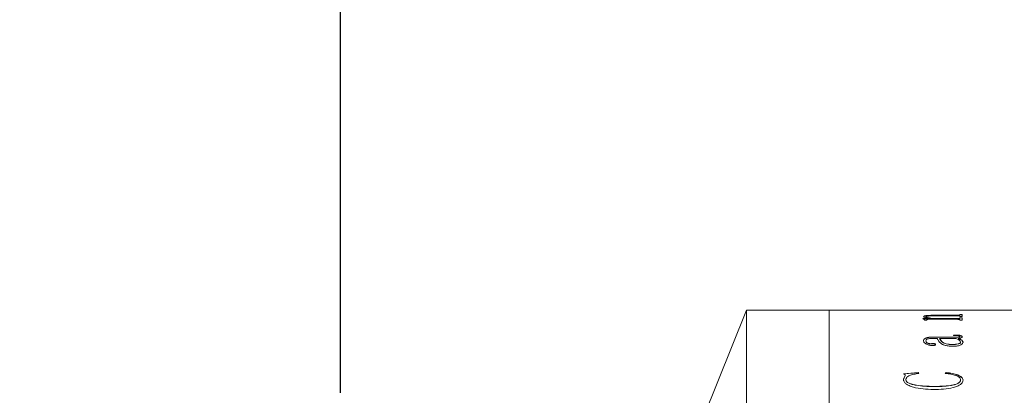
# Model space of a CAD drawing. Units: millimetres. Extents: x 0 to 755, y 0 to 297.
# Drawn here: x 230 to 254, y 241 to 250 of the extents above; entities that cross this region are included whole.
import ezdxf

# ---------------------------------------------------------------- set-up
doc = ezdxf.new("R2010")
doc.units = ezdxf.units.MM
doc.layers.add('FORMAT', color=7, linetype='Continuous')
doc.styles.add('SLDTEXTSTYLE0', font='TXT', dxfattribs={"width": 0.7})
doc.dimstyles.new('SLDDIMSTYLE1', dxfattribs={"dimtxt": 2.728516, "dimasz": 3, "dimexe": 0, "dimexo": 0.0625, "dimgap": 0.682129, "dimtad": 1, "dimdec": 1, "dimlfac": 2.5, "dimrnd": 1e-09, "dimzin": 12, "dimdsep": 46, "dimtxsty": 'SLDTEXTSTYLE0', "dimsah": 1, "dimcen": 0.09, "dimadec": 0, "dimazin": 3, "dimtfac": 1, "dimtofl": 0, "dimtmove": 0, "dimatfit": 3, "dimfxl": 0, "dimfrac": 2, "dimtolj": 1, "dimtzin": 12, "dimarcsym": 0})

# ---------------------------------------------------------------- blocks, each defined once
blk = doc.blocks.new('_D_12')
at = {"layer": 'FORMAT'}
for p, q in [((203.745, 241.726), (203.745, 272.25)), ((238.009, 240.926), (238.009, 272.25)), ((203.745, 271.25), (238.009, 271.25))]:
    blk.add_line(p, q, dxfattribs=at)
for points in [[(203.745, 271.25), (206.745, 270.75), (206.745, 271.75)], [(238.009, 271.25), (235.009, 271.75), (235.009, 270.75)]]:
    blk.add_solid(points, dxfattribs=at)
at = {"layer": 'FORMAT', "insert": (215.127, 274.32), "char_height": 2.3813, "attachment_point": 1, "style": 'SLDTEXTSTYLE0'}
blk.add_mtext('85.7', dxfattribs=at)
blk = doc.blocks.new('_D_14')
at = {"layer": 'FORMAT'}
for p, q in [((238.009, 240.926), (238.009, 272.25)), ((277.809, 250.526), (277.809, 272.25)), ((238.009, 271.25), (277.809, 271.25))]:
    blk.add_line(p, q, dxfattribs=at)
for points in [[(238.009, 271.25), (241.009, 270.75), (241.009, 271.75)], [(277.809, 271.25), (274.809, 271.75), (274.809, 270.75)]]:
    blk.add_solid(points, dxfattribs=at)
at = {"layer": 'FORMAT', "insert": (252.649, 274.32), "char_height": 2.3813, "attachment_point": 1, "style": 'SLDTEXTSTYLE0'}
blk.add_mtext('99.5', dxfattribs=at)

msp = doc.modelspace()

# ---------------------------------------------------------------- linework, layer by layer
at = {"color": 7, "linetype": 'Continuous', "lineweight": 15}
for p, q in [((247.80873045, 242.92583737), (245.40872559, 236.92583713)), ((249.80872855, 242.92583737), (247.80873045, 242.92583737)), ((247.80873045, 210.52583728), (247.80873045, 242.92583737)), ((251.61848054, 242.92583737), (249.80872855, 242.92583737)), ((249.80872855, 210.52583728), (249.80872855, 242.92583737)), ((251.61848054, 242.92450372), (251.61848054, 242.92583737)), ((251.67680964, 242.92450372), (251.61848054, 242.92450372)), ((251.67680964, 242.92450372), (251.67680964, 242.92503718)), ((251.74062237, 242.92577479), (252.26014838, 242.92577479)), ((252.89543852, 242.92558107), (251.74152836, 242.92558107)), ((252.08514914, 242.76258323), (252.08514914, 242.76654396)), ((252.14347825, 242.76109311), (252.14347825, 242.76505235)), ((252.31847748, 242.92577479), (252.89604649, 242.92577479)), ((252.89483056, 242.78673205), (252.347648, 242.78673205)), ((252.37681851, 242.80157063), (252.89543852, 242.80157063)), ((252.37681851, 242.79760245), (252.37681851, 242.80157063)), ((252.37681851, 242.79760245), (252.89543852, 242.79760245)), ((252.89543852, 242.79760245), (252.89543852, 242.80157063)), ((252.96014533, 242.92450372), (252.96014533, 242.92503718)), ((252.96014533, 242.92503122), (253.01848635, 242.92503122)), ((253.01848635, 242.92450372), (252.96014533, 242.92450372)), ((252.96014533, 242.81557623), (253.01848635, 242.81557623)), ((252.96014533, 242.81067524), (252.96014533, 242.81557623)), ((252.96014533, 242.81160358), (253.01848635, 242.81160358)), ((252.96014533, 242.80670408), (252.96014533, 242.81067524)), ((252.96014533, 242.77105901), (252.96014533, 242.77674678)), ((253.01848635, 242.77105901), (252.96014533, 242.77105901)), ((252.96014533, 242.74016592), (253.01848635, 242.74016592)), ((252.96014533, 242.73382846), (252.96014533, 242.74016592)), ((252.96014533, 242.73621116), (253.01848635, 242.73621116)), ((252.96014533, 242.72987667), (252.96014533, 242.73382846)), ((254.60872635, 242.92583737), (253.01848635, 242.92583737)), ((253.01848635, 242.92450372), (253.01848635, 242.92583737)), ((253.01848635, 242.77105901), (253.01848635, 242.81557623)), ((253.01848635, 242.68359367), (253.01848635, 242.74016592)), ((252.06570611, 242.7221385), (252.24890694, 242.7221385)), ((252.06570611, 242.71939073), (252.06570611, 242.7221385)), ((252.06570611, 242.7181882), (252.24890694, 242.7181882)), ((252.10459218, 242.68359367), (252.10459218, 242.69389931)), ((252.16292128, 242.68359367), (252.10459218, 242.68359367)), ((252.16292128, 242.68359367), (252.16292128, 242.69579027)), ((252.89634451, 242.70327959), (252.21062884, 242.70327959)), ((252.24890694, 242.7181882), (252.24890694, 242.7221385)), ((252.3312448, 242.7221385), (252.89483056, 242.7221385)), ((252.3312448, 242.7181882), (252.3312448, 242.7221385)), ((252.3312448, 242.7181882), (252.89483056, 242.7181882)), ((252.89483056, 242.7181882), (252.89483056, 242.7221385)), ((252.96014533, 242.68359367), (252.96014533, 242.69071195)), ((253.01848635, 242.68359367), (252.96014533, 242.68359367)), ((252.32455716, 242.27571014), (252.86930785, 242.27571014)), ((252.32455716, 242.27571014), (252.32455716, 242.2718716)), ((252.32455716, 242.2718716), (252.86930785, 242.2718716)), ((252.80458912, 242.31333408), (252.80458912, 242.32388112)), ((252.86930785, 242.27571014), (252.86930785, 242.2718716)), ((253.01848635, 242.28267941), (253.01848635, 242.27883789)), ((252.14347825, 242.18450758), (252.14347825, 242.1806914)), ((252.28019938, 242.11426947), (252.28019938, 242.11046967)), ((252.41570458, 242.24258933), (252.32243523, 242.24258933)), ((252.37681851, 242.09411267), (252.37681851, 242.09031883)), ((252.47403369, 242.23875675), (252.47403369, 242.24258933)), ((252.86353812, 242.24258933), (252.47403369, 242.24258933)), ((252.92186722, 242.24258933), (252.92186722, 242.23875675)), ((252.97958836, 242.14995775), (252.97958836, 242.15376649)), ((253.03792939, 242.14912627), (253.03792939, 242.14531753)), ((251.5990375, 241.38844285), (251.95237383, 241.41724977)), ((251.5990375, 241.38482187), (251.95237383, 241.41362283)), ((251.5990375, 241.25534419), (251.64005742, 241.34945545)), ((251.5990375, 241.25175599), (251.64005742, 241.3458449)), ((251.95237383, 241.41724977), (251.96847901, 241.39631364)), ((251.95237383, 241.41724977), (251.95237383, 241.41362283)), ((251.95237383, 241.41362283), (251.96847901, 241.39269117)), ((252.61014685, 241.39631364), (252.63537154, 241.41724977)), ((252.61014685, 241.39269117), (252.63537154, 241.41362283)), ((251.5990375, 241.25534419), (251.5990375, 241.25175599))]:
    msp.add_line(p, q, dxfattribs=at)
for points, knots in [([(251.67680964, 242.9254261), (251.67736264, 242.92548541), (251.67821293, 242.92557661), (251.68479226, 242.92566198), (251.69199022, 242.92571061), (251.70178906, 242.92574445), (251.71788466, 242.92577171), (251.73154271, 242.92577356), (251.74062237, 242.92577479)], [0, 0, 0, 0, 0.248079777, 0.3814430987, 0.5002627635, 0.6244948568, 0.7503699687, 1, 1, 1, 1]), ([(251.74152836, 242.92558107), (251.73232922, 242.92557817), (251.71814254, 242.92557369), (251.70105381, 242.92553018), (251.69028193, 242.9254771), (251.68313588, 242.92539343), (251.67749926, 242.92525788), (251.677082, 242.92512434), (251.67680964, 242.92503718)], [0, 0, 0, 0, 0.2485334235, 0.3832818506, 0.4996727997, 0.6165894262, 0.7497415287, 1, 1, 1, 1]), ([(252.08514914, 242.76654396), (252.08734004, 242.77179026), (252.09065459, 242.77972727), (252.12310194, 242.78881224), (252.1606639, 242.79422998), (252.20892888, 242.79798896), (252.28109397, 242.80103106), (252.33889006, 242.80135684), (252.37681851, 242.80157063)], [0, 0, 0, 0, 0.249698823, 0.3777631238, 0.4996466412, 0.6188511331, 0.7498725433, 1, 1, 1, 1]), ([(252.08514914, 242.76258323), (252.08733802, 242.76782776), (252.09064978, 242.77576268), (252.12311446, 242.78484685), (252.16067189, 242.79026234), (252.20894041, 242.7940221), (252.28110224, 242.79706002), (252.33888977, 242.79738751), (252.37681851, 242.79760245)], [0, 0, 0, 0, 0.2496683569, 0.3777458529, 0.4995997594, 0.61886535, 0.7498429364, 1, 1, 1, 1]), ([(252.24890694, 242.7221385), (252.20682583, 242.72855581), (252.14370238, 242.73818205), (252.09262447, 242.75412899), (252.08764073, 242.76240595), (252.08514914, 242.76654396)], [0, 0, 0, 0, 0.5000067754, 0.750031291, 1, 1, 1, 1]), ([(252.347648, 242.78673205), (252.32305965, 242.78660102), (252.27397698, 242.78633947), (252.21450141, 242.78354061), (252.17637727, 242.77931287), (252.1561523, 242.77507786), (252.14513682, 242.77021726), (252.14403149, 242.7667752), (252.14347825, 242.76505235)], [0, 0, 0, 0, 0.25036481092, 0.49977233724, 0.62611217179, 0.74966434065, 0.87469988972, 1, 1, 1, 1]), ([(252.14347825, 242.76505235), (252.14734691, 242.76085899), (252.15509702, 242.7524584), (252.21665506, 242.73695468), (252.28542573, 242.7280628), (252.3312448, 242.7221385)], [0, 0, 0, 0, 0.2496108866, 0.5000466055, 1, 1, 1, 1]), ([(252.14347825, 242.76109311), (252.14734703, 242.75690069), (252.15509757, 242.74850178), (252.21665853, 242.73300214), (252.28542646, 242.72411169), (252.3312448, 242.7181882)], [0, 0, 0, 0, 0.2495933135, 0.5000229473, 1, 1, 1, 1]), ([(252.96014533, 242.77674678), (252.95990658, 242.77804525), (252.95954182, 242.78002903), (252.95422511, 242.78250123), (252.94722993, 242.7841541), (252.93669152, 242.78542428), (252.91920638, 242.78653743), (252.90449596, 242.78665488), (252.89483056, 242.78673205)], [0, 0, 0, 0, 0.2504628021, 0.3826532382, 0.5007079386, 0.6196642343, 0.75010248, 1, 1, 1, 1]), ([(252.89483056, 242.7221385), (252.90432209, 242.72224852), (252.91853846, 242.72241332), (252.93512782, 242.72391411), (252.94828413, 242.72604152), (252.95874235, 242.72947398), (252.95967709, 242.73237518), (252.96014533, 242.73382846)], [0, 0, 0, 0, 0.2496157549, 0.3738730019, 0.4998680268, 0.7494704594, 1, 1, 1, 1]), ([(252.89483056, 242.7181882), (252.90432275, 242.71829832), (252.91854068, 242.71846327), (252.93512432, 242.71996334), (252.94828662, 242.72209185), (252.95874156, 242.72552148), (252.95967683, 242.72842317), (252.96014533, 242.72987667)], [0, 0, 0, 0, 0.2496499355, 0.3739395996, 0.499905109, 0.7494929735, 1, 1, 1, 1]), ([(252.96014533, 242.92503718), (252.9598757, 242.9251243), (252.9594628, 242.9252577), (252.95384475, 242.92539362), (252.9466554, 242.92547719), (252.93596035, 242.92552975), (252.91887608, 242.92557418), (252.90468966, 242.92557835), (252.89543852, 242.92558107)], [0, 0, 0, 0, 0.2502015822, 0.3831420895, 0.5002800444, 0.6171239961, 0.7503219516, 1, 1, 1, 1]), ([(252.89543852, 242.80157063), (252.9048647, 242.80165406), (252.91892679, 242.80177852), (252.93514099, 242.8029629), (252.94823865, 242.80460868), (252.95875718, 242.80728492), (252.95968345, 242.80954719), (252.96014533, 242.81067524)], [0, 0, 0, 0, 0.24861907626, 0.37089290061, 0.49506914367, 0.74822229775, 1, 1, 1, 1]), ([(252.89543852, 242.79760245), (252.90485569, 242.79768696), (252.91889956, 242.797813), (252.93517979, 242.79898532), (252.94820571, 242.80064225), (252.95876616, 242.80331187), (252.95968645, 242.80557541), (252.96014533, 242.80670408)], [0, 0, 0, 0, 0.2486244946, 0.3707752826, 0.4951646623, 0.748275213, 1, 1, 1, 1]), ([(252.89604649, 242.92577479), (252.90508837, 242.92577372), (252.91863897, 242.92577212), (252.9346182, 242.92574394), (252.94443003, 242.92571189), (252.95184479, 242.92566447), (252.95879487, 242.92557994), (252.95960836, 242.92548996), (252.96014533, 242.92543057)], [0, 0, 0, 0, 0.2496085863, 0.3740753657, 0.4976193843, 0.6190998188, 0.7485737581, 1, 1, 1, 1]), ([(252.10459218, 242.69389931), (252.10341462, 242.69843772), (252.10164815, 242.70524586), (252.08689073, 242.71381515), (252.07276908, 242.71753182), (252.06570611, 242.71939073)], [0, 0, 0, 0, 0.4998673747, 0.7498577701, 1, 1, 1, 1]), ([(252.21062884, 242.70327959), (252.20421097, 242.70324057), (252.19442938, 242.70318109), (252.18211476, 242.70257003), (252.17395252, 242.70178214), (252.16797783, 242.70052754), (252.16345184, 242.69851378), (252.16312881, 242.69685558), (252.16292128, 242.69579027)], [0, 0, 0, 0, 0.25056149606, 0.38188477865, 0.50078248072, 0.61466535461, 0.75244087209, 1, 1, 1, 1]), ([(252.96014533, 242.69071195), (252.95992281, 242.69232527), (252.95958419, 242.69478038), (252.95438737, 242.69785646), (252.94775109, 242.69994013), (252.937637, 242.70159182), (252.92045383, 242.70302961), (252.90591334, 242.70318038), (252.89634451, 242.70327959)], [0, 0, 0, 0, 0.2504776407, 0.3811723016, 0.5008356872, 0.6200454197, 0.7499586726, 1, 1, 1, 1]), ([(252.08514914, 242.18287144), (252.08658807, 242.19412612), (252.08946036, 242.21659185), (252.11937007, 242.24328863), (252.16652963, 242.2604128), (252.21358446, 242.26968822), (252.26768306, 242.27500009), (252.30559103, 242.27547336), (252.32455716, 242.27571014)], [0, 0, 0, 0, 0.2503923216, 0.4998136969, 0.6265105923, 0.7497899211, 0.8748148286, 1, 1, 1, 1]), ([(252.08514914, 242.17905525), (252.0865883, 242.19030662), (252.08946108, 242.21276609), (252.11937072, 242.23946166), (252.16653779, 242.25657803), (252.21358951, 242.26585262), (252.26768414, 242.27115876), (252.3055912, 242.27163388), (252.32455716, 242.2718716)], [0, 0, 0, 0, 0.250368443, 0.4997739696, 0.6265000249, 0.7497565491, 0.8747962137, 1, 1, 1, 1]), ([(252.80458912, 242.32388112), (252.82929798, 242.32367535), (252.87862167, 242.32326457), (252.94031112, 242.31916918), (252.9803867, 242.31097276), (253.0026221, 242.30271896), (253.01634562, 242.29304112), (253.01777233, 242.28613545), (253.01848635, 242.28267941)], [0, 0, 0, 0, 0.2505045738, 0.5000560072, 0.6249336402, 0.7498735115, 0.8748209549, 1, 1, 1, 1]), ([(252.80458912, 242.32003066), (252.82929793, 242.31982397), (252.87862099, 242.31941137), (252.9403094, 242.31532011), (252.98038578, 242.30712548), (253.00262164, 242.29887332), (253.01634548, 242.28919646), (253.0177723, 242.28229283), (253.01848635, 242.27883789)], [0, 0, 0, 0, 0.2505279323, 0.5000971548, 0.62497550741, 0.74990762813, 0.87484072572, 1, 1, 1, 1]), ([(252.96014533, 242.29230556), (252.95962228, 242.29456031), (252.95884172, 242.29792513), (252.95125893, 242.30190118), (252.94179171, 242.30516811), (252.92463618, 242.30828214), (252.87884368, 242.312753), (252.837133, 242.31307941), (252.80458912, 242.31333408)], [0, 0, 0, 0, 0.1248156998, 0.1862663916, 0.2500387626, 0.3592005244, 0.5000298596, 1, 1, 1, 1]), ([(252.86930785, 242.27571014), (252.89126765, 242.2756539), (252.91627224, 242.27558986), (252.94195005, 242.27809471), (252.94858043, 242.27935054), (252.95309936, 242.28117652), (252.95927537, 242.28539763), (252.95976276, 242.28926776), (252.96014533, 242.29230556)], [0, 0, 0, 0, 0.5000480183, 0.5693809043, 0.6250321621, 0.6817566255, 0.7501994943, 1, 1, 1, 1]), ([(252.86930785, 242.2718716), (252.89126486, 242.27182024), (252.91627015, 242.27176175), (252.94195611, 242.27425226), (252.94858514, 242.27551247), (252.95309409, 242.27733646), (252.95928312, 242.2815562), (252.95976612, 242.28542509), (252.96014533, 242.28846255)], [0, 0, 0, 0, 0.5000933419, 0.5695211072, 0.6250882464, 0.6818671532, 0.7502343583, 1, 1, 1, 1]), ([(253.01848635, 242.28267941), (253.01789173, 242.27832361), (253.01670474, 242.26962844), (253.00312478, 242.25906132), (252.98334599, 242.25216913), (252.95869144, 242.24661575), (252.93648546, 242.24418771), (252.92186722, 242.24258933)], [0, 0, 0, 0, 0.2503382163, 0.4997309999, 0.6201907503, 0.7499709544, 1, 1, 1, 1]), ([(252.96014533, 242.29230556), (252.96014533, 242.29166532), (252.96014533, 242.29038437), (252.96014533, 242.28910331), (252.96014533, 242.28846255)], [0, 0, 0, 0, 0.499821003, 1, 1, 1, 1]), ([(252.29357466, 242.07118574), (252.28413794, 242.07139194), (252.26526308, 242.07180436), (252.23028922, 242.07667781), (252.17887033, 242.0901025), (252.12639227, 242.1151945), (252.09044511, 242.14873278), (252.08692234, 242.17144113), (252.08514914, 242.18287144)], [0, 0, 0, 0, 0.0625409394, 0.1250912296, 0.2499959438, 0.4997099853, 0.7481778136, 1, 1, 1, 1]), ([(252.08514914, 242.18287144), (252.08514914, 242.18223566), (252.08514914, 242.18096367), (252.08514914, 242.17969154), (252.08514914, 242.17905525)], [0, 0, 0, 0, 0.4998222598, 1, 1, 1, 1]), ([(252.32243523, 242.24258933), (252.29631245, 242.24211818), (252.25614038, 242.24139363), (252.20817298, 242.23545218), (252.17622015, 242.22867208), (252.1587905, 242.21859342), (252.14499728, 242.20391872), (252.14408585, 242.19227192), (252.14347825, 242.18450758)], [0, 0, 0, 0, 0.2501896826, 0.3847459719, 0.499741199, 0.6244130692, 0.7496151165, 1, 1, 1, 1]), ([(252.14347825, 242.18450758), (252.14513107, 242.16885907), (252.1472026, 242.14924633), (252.18196818, 242.12791912), (252.20394195, 242.12040641), (252.22464779, 242.11576579), (252.24243053, 242.11340474), (252.26150994, 242.1128681), (252.27396075, 242.11380169), (252.28019938, 242.11426947)], [0, 0, 0, 0, 0.4992111591, 0.6256758506, 0.7495783844, 0.8159143337, 0.8748314807, 0.9372827997, 1, 1, 1, 1]), ([(252.14347825, 242.1806914), (252.14513128, 242.16504584), (252.1472031, 242.14543666), (252.18196893, 242.12411628), (252.20394601, 242.11660381), (252.22465162, 242.11196407), (252.24243575, 242.10960508), (252.26150979, 242.10906823), (252.27396071, 242.11000187), (252.28019938, 242.11046967)], [0, 0, 0, 0, 0.4991756334, 0.6256363347, 0.7495440178, 0.8159319693, 0.8748112601, 0.9372728761, 1, 1, 1, 1]), ([(252.28019938, 242.11426947), (252.28568553, 242.11501132), (252.29664359, 242.11649308), (252.31460294, 242.11705893), (252.33239216, 242.11615465), (252.34884425, 242.11379594), (252.36292316, 242.11020142), (252.37507572, 242.10359411), (252.37611947, 242.09791573), (252.37681851, 242.09411267)], [0, 0, 0, 0, 0.1252566474, 0.2501878754, 0.3737588198, 0.5006089537, 0.6272032117, 0.7503221323, 1, 1, 1, 1]), ([(252.28019938, 242.11046967), (252.28568534, 242.11121114), (252.29664315, 242.11269217), (252.31464075, 242.11326474), (252.33241304, 242.11233487), (252.34888051, 242.10999328), (252.36291727, 242.10639887), (252.37507946, 242.09979957), (252.37612093, 242.0941218), (252.37681851, 242.09031883)], [0, 0, 0, 0, 0.1252746937, 0.2502271187, 0.3745483241, 0.5006289139, 0.6272614989, 0.7503396232, 1, 1, 1, 1]), ([(252.37681851, 242.09411267), (252.37586039, 242.0907848), (252.37442436, 242.08579701), (252.36352598, 242.08004291), (252.35288968, 242.076474), (252.3395529, 242.07379041), (252.31976964, 242.07164348), (252.30393492, 242.07136678), (252.29357466, 242.07118574)], [0, 0, 0, 0, 0.24994509416, 0.37461644754, 0.50067793276, 0.61948577529, 0.7510393499, 1, 1, 1, 1]), ([(252.8024672, 242.05238942), (252.76863035, 242.05328634), (252.70098424, 242.05507945), (252.61107415, 242.07172419), (252.5410831, 242.09544675), (252.45356575, 242.15335689), (252.43253121, 242.20293179), (252.41570458, 242.24258933)], [0, 0, 0, 0, 0.1248489865, 0.2495961566, 0.3745677915, 0.4996842806, 1, 1, 1, 1]), ([(252.47403369, 242.24258933), (252.48846039, 242.21183703), (252.50649855, 242.17338644), (252.57918901, 242.12988228), (252.63265688, 242.11163466), (252.7015561, 242.09829171), (252.75424893, 242.09672255), (252.78059229, 242.09593806)], [0, 0, 0, 0, 0.5001451481, 0.6253475708, 0.7504364727, 0.8752326903, 1, 1, 1, 1]), ([(252.47403369, 242.23875675), (252.48846104, 242.20801187), (252.50650018, 242.16957021), (252.57919017, 242.12607912), (252.63265944, 242.10783641), (252.70155803, 242.09449457), (252.75424914, 242.09292663), (252.78059229, 242.09214274)], [0, 0, 0, 0, 0.5001106715, 0.6253101161, 0.7504029248, 0.8752128499, 1, 1, 1, 1]), ([(252.78059229, 242.09593806), (252.79342933, 242.0961069), (252.81909355, 242.09644444), (252.86865788, 242.10067434), (252.91531028, 242.10812019), (252.95132238, 242.11967058), (252.97521568, 242.13401921), (252.97783905, 242.14586649), (252.97958836, 242.15376649)], [0, 0, 0, 0, 0.1253592806, 0.2506224053, 0.5003148808, 0.6256784975, 0.7503952156, 1, 1, 1, 1]), ([(252.78059229, 242.09214274), (252.79342929, 242.09231172), (252.81909324, 242.09264956), (252.86865689, 242.09687631), (252.91530822, 242.10432308), (252.95132164, 242.11586886), (252.97521552, 242.13021359), (252.97783899, 242.14205905), (252.97958836, 242.14995775)], [0, 0, 0, 0, 0.1253736715, 0.2506492616, 0.5003573955, 0.6257183137, 0.7504243218, 1, 1, 1, 1]), ([(252.78059229, 242.09214274), (252.78059229, 242.09277556), (252.78059229, 242.0940408), (252.78059229, 242.09530578), (252.78059229, 242.09593806)], [0, 0, 0, 0, 0.5001619968, 1, 1, 1, 1]), ([(253.03792939, 242.14912627), (253.03615243, 242.13805308), (253.03260549, 242.11595016), (252.99663957, 242.08903046), (252.94881672, 242.07182286), (252.90636105, 242.06105242), (252.85642662, 242.05372449), (252.82045396, 242.05283445), (252.8024672, 242.05238942)], [0, 0, 0, 0, 0.2502890638, 0.4995958794, 0.6247954573, 0.7499518633, 0.8749729443, 1, 1, 1, 1]), ([(252.97958836, 242.15376649), (252.97203233, 242.1702077), (252.95688313, 242.2031709), (252.89470392, 242.2294284), (252.86353812, 242.24258933)], [0, 0, 0, 0, 0.4987745332, 1, 1, 1, 1]), ([(252.92186722, 242.24258933), (252.95525896, 242.22886847), (253.02188612, 242.20149096), (253.03259, 242.16655384), (253.03792939, 242.14912627)], [0, 0, 0, 0, 0.5011730001, 1, 1, 1, 1]), ([(252.92186722, 242.23875675), (252.95525895, 242.2250401), (253.02188431, 242.19767174), (253.0325895, 242.1627413), (253.03792939, 242.14531753)], [0, 0, 0, 0, 0.5011864128, 1, 1, 1, 1]), ([(251.64005742, 241.34945545), (251.63948375, 241.35708712), (251.63862357, 241.36853034), (251.62032195, 241.38179023), (251.60614162, 241.3862224), (251.5990375, 241.38844285)], [0, 0, 0, 0, 0.499788752, 0.7494020636, 1, 1, 1, 1]), ([(251.64005742, 241.34945545), (251.64005742, 241.3488534), (251.64005742, 241.3476496), (251.64005742, 241.34644636), (251.64005742, 241.3458449)], [0, 0, 0, 0, 0.5001280337, 1, 1, 1, 1]), ([(251.96847901, 241.39631364), (251.92909014, 241.39015953), (251.85038138, 241.37786209), (251.7615209, 241.35239821), (251.70586639, 241.32511877), (251.66614035, 241.29253887), (251.66088914, 241.26480135), (251.65736661, 241.24619487)], [0, 0, 0, 0, 0.25047810488, 0.50051762839, 0.62835735996, 0.75070006299, 1, 1, 1, 1]), ([(252.97958836, 241.24255601), (252.9781448, 241.25282473), (252.97525806, 241.27335949), (252.95154399, 241.30204434), (252.91293257, 241.32741136), (252.84686317, 241.35564899), (252.74543121, 241.38204646), (252.65526798, 241.39155514), (252.61014685, 241.39631364)], [0, 0, 0, 0, 0.1250125907, 0.2499924797, 0.3709194158, 0.5001771183, 0.749869521, 1, 1, 1, 1]), ([(252.63537154, 241.41724977), (252.68524868, 241.41105484), (252.78494764, 241.39867184), (252.91514281, 241.36098028), (252.99819122, 241.31667711), (253.03344792, 241.27352615), (253.03643521, 241.25054367), (253.03792939, 241.23904828)], [0, 0, 0, 0, 0.2502869335, 0.5002962682, 0.749668745, 0.874789202, 1, 1, 1, 1]), ([(252.63537154, 241.41724977), (252.63537154, 241.41664526), (252.63537154, 241.41543614), (252.63537154, 241.4142273), (252.63537154, 241.41362283)], [0, 0, 0, 0, 0.4999607372, 1, 1, 1, 1]), ([(252.63537154, 241.41362283), (252.68524828, 241.40742995), (252.78494408, 241.39505136), (252.91513802, 241.35736735), (252.99818921, 241.3130753), (253.03344786, 241.26993577), (253.0364352, 241.24695764), (253.03792939, 241.23546455)], [0, 0, 0, 0, 0.250311016, 0.5003324465, 0.7496973107, 0.8748047732, 1, 1, 1, 1]), ([(252.32273325, 241.00897584), (252.23845133, 241.0110523), (252.07006795, 241.01520079), (251.87035796, 241.05310218), (251.73531373, 241.10003812), (251.65512948, 241.14561305), (251.61574531, 241.19018194), (251.60116614, 241.22734916), (251.59974718, 241.24601079), (251.5990375, 241.25534419)], [0, 0, 0, 0, 0.2501358784, 0.4997361322, 0.6263819915, 0.7497925713, 0.8747161533, 0.9373407702, 1, 1, 1, 1]), ([(251.65736661, 241.24619487), (251.66082874, 241.23060996), (251.66775223, 241.1994436), (251.72924894, 241.1607763), (251.81317958, 241.1322814), (252.0036595, 241.09152118), (252.18231739, 241.08603092), (252.32273325, 241.08171586)], [0, 0, 0, 0, 0.1248417161, 0.2496556949, 0.3643256559, 0.5003928511, 1, 1, 1, 1]), ([(251.65736661, 241.24619487), (251.65736661, 241.24559731), (251.65736661, 241.24440209), (251.65736661, 241.24320717), (251.65736661, 241.24260965)], [0, 0, 0, 0, 0.4999586983, 1, 1, 1, 1]), ([(251.65736661, 241.24260965), (251.6608289, 241.22702823), (251.66775288, 241.19586803), (251.72925505, 241.15720688), (251.81318595, 241.12872301), (252.00366922, 241.08797247), (252.18231894, 241.08248438), (252.32273325, 241.07817087)], [0, 0, 0, 0, 0.1248221952, 0.2496230525, 0.3643070131, 0.5003608564, 1, 1, 1, 1]), ([(252.32273325, 241.08171586), (252.46339104, 241.08428649), (252.63930699, 241.0875015), (252.83358352, 241.12420237), (252.9177033, 241.15354761), (252.97196293, 241.19584916), (252.97704421, 241.22697271), (252.97958836, 241.24255601)], [0, 0, 0, 0, 0.5000624923, 0.6254113382, 0.7503086904, 0.8749816506, 1, 1, 1, 1]), ([(253.03792939, 241.23904828), (253.03545505, 241.22063841), (253.0305096, 241.18384269), (252.98421752, 241.1306486), (252.90598684, 241.08589064), (252.77229578, 241.04002353), (252.56931456, 241.01299477), (252.40502372, 241.01031706), (252.32273325, 241.00897584)], [0, 0, 0, 0, 0.12508845037, 0.25001376593, 0.37495911731, 0.49996197187, 0.74953952081, 1, 1, 1, 1]), ([(252.32273325, 241.07817087), (252.46338963, 241.08074231), (252.63930254, 241.0839583), (252.83358068, 241.1206464), (252.9177001, 241.14998385), (252.97196221, 241.19227451), (252.97704402, 241.22339134), (252.97958836, 241.23897079)], [0, 0, 0, 0, 0.5000972044, 0.6254501354, 0.7503441622, 0.8750033277, 1, 1, 1, 1]), ([(252.32273325, 241.08171586), (252.32273325, 241.0811253), (252.32273325, 241.0799438), (252.32273325, 241.07876198), (252.32273325, 241.07817087)], [0, 0, 0, 0, 0.4998349562, 1, 1, 1, 1]), ([(252.97958836, 241.24255601), (252.97958836, 241.24195845), (252.97958836, 241.24076323), (252.97958836, 241.2395683), (252.97958836, 241.23897079)], [0, 0, 0, 0, 0.4999586773, 1, 1, 1, 1]), ([(253.03792939, 241.23904828), (253.03792939, 241.23845072), (253.03792939, 241.23725599), (253.03792939, 241.23606156), (253.03792939, 241.23546455)], [0, 0, 0, 0, 0.5001668453, 1, 1, 1, 1])]:
    msp.add_open_spline(points, degree=3, knots=knots, dxfattribs=at)

# ---------------------------------------------------------------- dimensions: what is measured, and where the dimension line sits
at = {"layer": 'FORMAT'}
for base, p1, p2, picture, middle in [((238.00872867, 271.24997752), (203.74472867, 240.72583733), (238.00872867, 239.92583733), '_D_12', (218.30249365, 271.24997752)), ((277.80872867, 271.24997752), (238.00872867, 239.92583733), (277.80872867, 249.52583733), '_D_14', (255.82379423, 271.24997752))]:
    dim = msp.add_linear_dim(base=base, p1=p1, p2=p2, dimstyle='SLDDIMSTYLE1', dxfattribs=at)
    dim.commit()
    dim.dimension.update_dxf_attribs({"geometry": picture, "text_midpoint": middle, "dimtype": 160})

doc.saveas('drawing.dxf')
